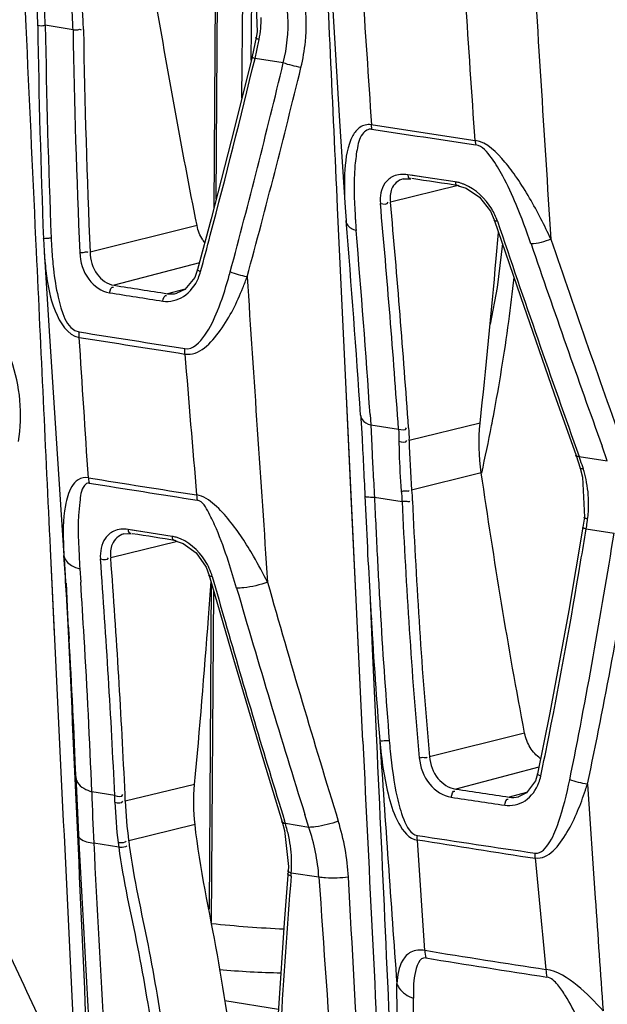
# Model space of a CAD drawing. Units: millimetres. Extents: x 0 to 4950, y 0 to 3500.
# Drawn here: x 1604 to 1619, y 519 to 544 of the extents above; entities that cross this region are included whole.
import ezdxf

# ---------------------------------------------------------------- set-up
doc = ezdxf.new("R2010")
doc.units = ezdxf.units.MM
doc.header["$LTSCALE"] = 272.25
doc.layers.get('0').update_dxf_attribs({"linetype": 'CONTINUOUS'})

msp = doc.modelspace()

# ---------------------------------------------------------------- linework, layer by layer
at = {"color": 7, "linetype": 'Continuous'}
for p, q in [((1609.167, 548.128), (1609.11, 539.463)), ((1609.175, 539.717), (1609.229, 547.956)), ((1604.043, 547.035), (1604.17, 544.26)), ((1604.049, 546.897), (1604.17, 544.26)), ((1609.847, 542.368), (1609.882, 546.164)), ((1610.093, 543.366), (1610.112, 545.497)), ((1610.213, 545.113), (1610.246, 544.113)), ((1605.411, 544.167), (1604.68, 544.285)), ((1610.246, 544.113), (1610.223, 543.966)), ((1610.223, 543.966), (1610.117, 543.463)), ((1610.937, 543.297), (1610.194, 543.412)), ((1614.089, 540.25), (1614.288, 540.255)), ((1614.09, 540.25), (1614.089, 540.25)), ((1614.623, 540.297), (1614.208, 540.36)), ((1614.623, 540.297), (1614.301, 540.346)), ((1615.456, 540.172), (1614.623, 540.297)), ((1615.534, 540.074), (1613.754, 539.642)), ((1612.578, 534.905), (1612.364, 539.493)), ((1612.578, 534.905), (1612.364, 539.493)), ((1612.559, 539.502), (1612.586, 539.153)), ((1608.671, 539.023), (1605.859, 538.327)), ((1604.427, 538.666), (1604.442, 538.347)), ((1604.428, 538.666), (1604.442, 538.347)), ((1604.633, 538.676), (1604.648, 538.357)), ((1616.534, 538.159), (1616.594, 538.844)), ((1616.534, 538.159), (1616.596, 538.843)), ((1616.695, 538.549), (1616.562, 537.4)), ((1608.734, 538.044), (1606.491, 537.454)), ((1608.356, 537.356), (1607.89, 537.234)), ((1616.562, 537.4), (1616.372, 536.434)), ((1608.138, 537.246), (1608.142, 537.247)), ((1612.849, 529.193), (1612.578, 534.905)), ((1612.72, 531.896), (1612.578, 534.905)), ((1613.216, 534.058), (1613.235, 533.785)), ((1613.217, 534.058), (1613.235, 533.785)), ((1613.235, 533.785), (1613.262, 533.24)), ((1613.235, 533.785), (1613.965, 533.674)), ((1616.112, 533.833), (1614.244, 533.38)), ((1619.453, 532.844), (1619.316, 533.226)), ((1619.453, 532.844), (1619.316, 533.226)), ((1618.633, 532.981), (1618.742, 532.651)), ((1618.713, 532.955), (1619.453, 532.844)), ((1616.142, 532.524), (1614.311, 532.073)), ((1618.742, 532.651), (1618.804, 532.413)), ((1618.804, 532.413), (1618.851, 531.363)), ((1612.849, 529.193), (1612.72, 531.896)), ((1613.332, 531.888), (1614.058, 531.777)), ((1618.851, 531.363), (1618.813, 531.101)), ((1606.75, 530.921), (1606.746, 530.92)), ((1607.241, 530.977), (1606.857, 531.038)), ((1607.241, 530.977), (1606.956, 531.023)), ((1608.012, 530.856), (1607.241, 530.977)), ((1618.896, 531.051), (1619.633, 530.943)), ((1608.155, 530.724), (1606.402, 530.297)), ((1604.81, 530.527), (1604.917, 528.294)), ((1604.81, 530.527), (1604.923, 528.156)), ((1605.16, 530.544), (1605.195, 529.987)), ((1605.59, 530.004), (1605.613, 529.651)), ((1605.59, 530.004), (1605.612, 529.651)), ((1605.226, 529.627), (1605.292, 528.174)), ((1609.045, 529.648), (1608.989, 521.065)), ((1609.049, 520.715), (1609.107, 529.433)), ((1613.028, 525.472), (1612.849, 529.193)), ((1612.912, 527.881), (1612.849, 529.193)), ((1613.285, 527.899), (1613.226, 529.211)), ((1613.232, 529.076), (1613.226, 529.211)), ((1613.244, 528.774), (1613.251, 528.667)), ((1613.244, 528.774), (1613.25, 528.667)), ((1605.287, 528.532), (1605.308, 528.174)), ((1605.287, 528.532), (1605.307, 528.175)), ((1613.028, 525.472), (1612.912, 527.881)), ((1613.395, 525.49), (1613.285, 527.899)), ((1617.28, 525.686), (1614.78, 525.067)), ((1617.656, 524.791), (1615.469, 524.216)), ((1606.508, 524.046), (1605.904, 524.145)), ((1608.607, 524.34), (1606.784, 523.898)), ((1618.93, 524.347), (1619.137, 521.349)), ((1617.331, 524.126), (1616.872, 524.005)), ((1617.115, 524.017), (1617.122, 524.019)), ((1610.993, 523.311), (1610.971, 523.379)), ((1611.611, 523.211), (1611.506, 523.546)), ((1611.611, 523.211), (1611.507, 523.546)), ((1608.617, 523.286), (1606.873, 522.857)), ((1611.611, 523.211), (1610.993, 523.311)), ((1606.873, 522.857), (1606.889, 522.735)), ((1614.656, 519.98), (1614.461, 522.873)), ((1606.613, 522.693), (1605.954, 522.796)), ((1606.597, 522.814), (1606.613, 522.693)), ((1611.142, 521.931), (1611.148, 522.007)), ((1611.873, 521.901), (1611.148, 522.007)), ((1609.401, 518.664), (1610.808, 518.431))]:
    msp.add_line(p, q, dxfattribs=at)
for points in [[(1612.068, 547.577), (1612.205, 545.267), (1612.418, 541.766), (1612.559, 539.502)], [(1604.348, 546.911), (1604.391, 546.383), (1604.462, 544.952), (1604.478, 544.274)], [(1610.116, 543.459), (1609.656, 541.595), (1609.043, 539.203), (1608.686, 537.866)], [(1613.244, 541.671), (1613.247, 541.632), (1613.252, 541.594), (1613.259, 541.557)], [(1615.979, 541.26), (1615.982, 541.221), (1615.987, 541.183), (1615.994, 541.146)], [(1615.535, 540.067), (1615.744, 540.005), (1616.092, 539.77), (1616.382, 539.398), (1616.483, 539.17)], [(1616.483, 539.17), (1617.17, 537.157), (1618.057, 534.605), (1618.633, 532.981)], [(1604.648, 538.357), (1604.775, 536.391), (1604.969, 533.43), (1605.172, 530.358)], [(1608.686, 537.866), (1608.609, 537.662), (1608.347, 537.346), (1608.138, 537.246)], [(1605.573, 536.086), (1605.571, 536.133), (1605.572, 536.181), (1605.575, 536.229)], [(1608.35, 535.648), (1608.348, 535.695), (1608.349, 535.742), (1608.352, 535.79)], [(1605.814, 532.395), (1605.818, 532.348), (1605.824, 532.302), (1605.831, 532.257)], [(1608.658, 531.946), (1608.662, 531.899), (1608.668, 531.853), (1608.675, 531.808)], [(1606.746, 530.92), (1606.832, 530.932), (1606.941, 530.925)], [(1618.813, 531.101), (1618.442, 528.91), (1617.946, 526.22), (1617.622, 524.62)], [(1608.096, 530.742), (1608.308, 530.674), (1608.644, 530.428), (1608.909, 530.048), (1608.993, 529.83)], [(1605.195, 529.987), (1605.267, 528.699), (1605.292, 528.174)], [(1608.993, 529.83), (1609.624, 527.634), (1610.415, 524.968), (1610.908, 523.36)], [(1613.218, 529.211), (1613.262, 528.393), (1613.285, 527.899)], [(1617.622, 524.62), (1617.565, 524.437), (1617.326, 524.12), (1617.115, 524.017)], [(1610.908, 523.36), (1610.972, 523.129), (1611.071, 522.181), (1611.066, 522.072)], [(1614.461, 522.873), (1614.459, 522.915), (1614.459, 522.957), (1614.46, 522.999)], [(1617.557, 522.408), (1617.555, 522.449), (1617.554, 522.491), (1617.555, 522.533)], [(1611.066, 522.072), (1610.962, 520.707), (1610.81, 518.462), (1610.711, 516.809)]]:
    msp.add_lwpolyline(points, dxfattribs=at)
for centre, radius, start, end in [((3675.208, 671.815), 2061.543, 183.471611, 183.703047), ((3020.881, 637.577), 1410.889, 183.746836, 183.897765), ((1530.306, 542.118), 74.406, 1.66904, 2.36758), ((3032.178, 637.632), 1419.484, 183.742814, 183.892873), ((1597.091, 543.974), 8.322, 1.332, 4.9313), ((1597.053, 544.014), 8.632, 1.0429, 4.6449), ((1607.273, 544.476), 3.082, 354.9, 0.3126), ((1851.042, 548.193), 246.592, 180.91081, 182.21195), ((1848.562, 548.244), 243.913, 180.92987, 182.24253), ((1830.413, 547.998), 225.035, 180.97541, 182.46578), ((1831.696, 547.995), 226.044, 180.96924, 182.45132), ((1607.221, 544.481), 3.134, 349.5077, 354.8908), ((1602.176, 545.414), 8.264, 348.3978, 349.5146), ((1601.952, 545.461), 8.493, 346.0375, 348.3927), ((1389.24, 596.864), 227.327, 345.19377, 346.40062), ((1391.225, 596.177), 225.986, 345.03044, 346.46753), ((1401.139, 594.304), 216.389, 344.82889, 346.33328), ((1687.943, 1012.564), 476.772, 260.98592, 261.31867), ((1788.671, 1701.087), 1172.723, 261.397585, 261.532694), ((1314.484, 512.612), 300.221, 4.02276, 5.15808), ((1315.879, 512.761), 299.085, 4.01603, 5.15648), ((1318.51, 514.533), 295.105, 3.79039, 4.78569), ((1628.968, 540.265), 16.174, 183.4174, 183.8772), ((1630.578, 540.376), 17.788, 183.8847, 184.7681), ((1604.2, 532.262), 15.187, 24.9534, 27.1926), ((1315.974, 514.077), 297.914, 3.84576, 4.77919), ((1988.361, 664.835), 392.469, 198.67885, 199.6349), ((1617.688, 539.213), 12.863, 182.2889, 183.613), ((1445.798, 582.051), 168.862, 344.81291, 345.1487), ((1609.752, 539.217), 1.094, 211.4717, 216.1213), ((1988.643, 665.125), 391.651, 198.837, 199.7194), ((1615.181, 539.044), 10.35, 183.556, 186.4202), ((1997.694, 669.242), 402.082, 198.96922, 199.77199), ((1318.479, 565.115), 299.272, 354.00004, 354.83223), ((1607.493, 538.158), 1.316, 336.9793, 344.8434), ((1598.327, 540.816), 11.612, 344.0951, 344.9675), ((1601.051, 541.027), 9.544, 337.6013, 339.4387), ((4845.657, 750.493), 3242.662, 183.763074, 183.905168), ((1566.219, 543.425), 51.114, 352.2128, 353.5235), ((1567.206, 543.285), 50.118, 349.3392, 352.2186), ((1786.632, 1674.173), 1152.399, 260.960533, 261.100307), ((1759.151, 1499.177), 975.117, 260.938514, 261.103702), ((2534.184, 610.861), 928.884, 184.644396, 184.873564), ((1568.142, 543.116), 49.167, 349.0394, 349.3304), ((1568.434, 543.059), 48.869, 347.5468, 349.0406), ((1892.422, 546.761), 279.488, 182.77304, 182.90277), ((1636.49, 533.869), 22.252, 181.2602, 184.6304), ((1736.718, 538.854), 123.582, 182.89712, 183.2311), ((1615.805, 531.69), 3.16, 12.1594, 17.2715), ((1759.573, 1496.43), 976.22, 260.937923, 261.106908), ((1785.814, 1662.469), 1144.453, 260.951772, 261.095905), ((1615.909, 531.713), 3.053, 359.6619, 12.1551), ((1836.103, 541.857), 223.243, 182.55289, 183.24749), ((1852.046, 542.644), 238.956, 182.57984, 182.96538), ((1615.914, 531.716), 3.049, 352.3301, 359.5979), ((1410.726, 565.092), 210.935, 350.47356, 350.7129), ((1614.572, 530.979), 9.42, 182.6405, 183.78), ((1348.192, 513.294), 257.546, 3.39208, 3.79899), ((1626.058, 531.36), 20.513, 182.8223, 183.7913), ((1380.14, 513.464), 226.615, 2.67635, 4.25156), ((1380.913, 513.553), 226.11, 2.66652, 4.24677), ((1589.261, 523.58), 21.288, 16.1399, 18.1193), ((1813.961, 540.669), 200.821, 182.96459, 183.39986), ((1352.831, 513.297), 253.31, 3.37261, 3.7015), ((1347.242, 547.934), 262.433, 355.80088, 356.01101), ((1978.175, 634.545), 383.679, 195.84295, 196.02675), ((1875.655, 604.702), 275.548, 195.80539, 197.16698), ((1888.689, 610.412), 290.476, 196.17425, 197.40037), ((1800.654, 539.901), 187.74, 183.26438, 183.39777), ((1386.556, 544.96), 223.006, 354.69471, 355.82325), ((1856.783, 599.557), 257.344, 196.00147, 197.21829), ((1759.306, 537.316), 146.312, 183.38892, 184.63481), ((1761.944, 537.479), 148.706, 183.36167, 184.62324), ((7071.44, 790.178), 5472.792, 182.744208, 182.867646), ((1393.588, 515.89), 212.076, 2.32639, 3.32057), ((1393.112, 515.6), 212.964, 2.29953, 3.39171), ((6997.773, 786.016), 5391.045, 182.770131, 182.884093), ((3119.279, 627.974), 1509.29, 183.893341, 184.136439), ((1630.612, 526.869), 16.946, 184.6567, 185.6131), ((1518.464, 545.487), 101.422, 348.093, 348.7136), ((1736.15, 529.669), 130.763, 182.26593, 182.93348), ((1616.526, 524.808), 1.204, 339.4674, 348.1338), ((1652.683, 525.185), 46.79, 181.2733, 182.9263), ((1608.869, 527.599), 10.574, 341.1974, 342.0877), ((1597.408, 523.659), 9.108, 1.3646, 2.4362), ((1597.405, 523.645), 9.383, 1.5433, 2.6115), ((1617.51, 524.287), 10.733, 182.0763, 187.6558), ((1606.511, 521.551), 6.148, 3.2694, 17.2351), ((2917.766, 590.855), 1313.963, 182.961165, 183.184189), ((1607.585, 522.239), 3.571, 1.0961, 11.7826), ((1787.563, 1661.7), 1151.783, 261.356217, 261.511933), ((1677.909, 914.901), 397.116, 260.80631, 261.25867), ((3518.494, 621.812), 1915.101, 182.963673, 183.116013), ((2389.097, 595.245), 774.97, 185.39307, 185.610741), ((1607.691, 522.242), 3.464, 356.117, 1.0774), ((1822.073, 505.233), 211.59, 175.47374, 176.55676), ((3316.652, 638.994), 1708.796, 183.929229, 184.113254), ((1756.463, 590.216), 168.846, 204.26922, 206.10428), ((1740.255, 582.554), 150.216, 204.18298, 206.20273), ((1612.119, 548.52), 28, 263.7119, 267.6286), ((1676.761, 902.303), 387.334, 260.77339, 261.25016), ((1674.734, 888.911), 373.983, 260.76003, 261.25391), ((1611.585, 547.78), 28.401, 265.2878, 268.5806), ((1517.157, 517.877), 96.772, 358.18366, 0.72765), ((1514.931, 517.538), 99.434, 358.98019, 0.68218)]:
    msp.add_arc(centre, radius, start, end, dxfattribs=at)
for points in [[(1612.364, 539.493), (1612.239, 542.187), (1612.115, 544.88), (1611.993, 547.574)], [(1610.937, 543.297), (1611.138, 544.082), (1611.1, 544.969), (1610.808, 545.725)], [(1608.671, 539.023), (1608.263, 541.069), (1607.893, 543.122), (1607.542, 545.179)], [(1604.17, 544.26), (1604.255, 542.395), (1604.341, 540.531), (1604.427, 538.666)], [(1611.401, 543.177), (1611.243, 543.204), (1611.087, 543.243), (1610.937, 543.297)], [(1616.76, 540.693), (1616.551, 540.938), (1616.297, 541.215), (1615.979, 541.26)], [(1612.816, 540.548), (1612.787, 540.134), (1612.799, 539.716), (1612.823, 539.301)], [(1617.08, 540.271), (1616.98, 540.416), (1616.874, 540.558), (1616.76, 540.693)], [(1613.831, 540.317), (1613.744, 540.278), (1613.664, 540.213), (1613.609, 540.135)], [(1614.089, 540.25), (1613.957, 540.219), (1613.833, 540.108), (1613.784, 539.982)], [(1614.208, 540.36), (1614.083, 540.379), (1613.947, 540.369), (1613.831, 540.317)], [(1615.562, 540.069), (1615.146, 540.131), (1614.73, 540.194), (1614.314, 540.257)], [(1617.057, 539.574), (1616.95, 539.828), (1616.835, 540.08), (1616.706, 540.323)], [(1617.708, 539.202), (1617.519, 539.57), (1617.314, 539.93), (1617.08, 540.271)], [(1613.609, 540.135), (1613.504, 539.986), (1613.473, 539.784), (1613.489, 539.603)], [(1613.784, 539.982), (1613.743, 539.876), (1613.738, 539.755), (1613.754, 539.642)], [(1616.415, 539.459), (1616.248, 539.733), (1615.995, 539.977), (1615.699, 540.102)], [(1613.489, 539.603), (1613.556, 539.585), (1613.692, 539.569), (1613.694, 539.638)], [(1616.564, 539.141), (1616.526, 539.252), (1616.475, 539.359), (1616.415, 539.459)], [(1617.447, 538.541), (1617.327, 538.889), (1617.199, 539.234), (1617.057, 539.574)], [(1608.818, 538.645), (1608.748, 538.761), (1608.697, 538.89), (1608.671, 539.023)], [(1612.613, 539.05), (1612.663, 538.97), (1612.761, 538.924), (1612.852, 538.898)], [(1617.969, 538.669), (1617.805, 538.597), (1617.626, 538.546), (1617.447, 538.541)], [(1604.442, 538.347), (1604.563, 535.74), (1604.686, 533.134), (1604.81, 530.527)], [(1604.649, 538.356), (1604.66, 538.182), (1604.676, 538.007), (1604.698, 537.834)], [(1604.895, 537.887), (1604.924, 537.637), (1604.962, 537.387), (1605.02, 537.142)], [(1609.207, 536.785), (1609.32, 537.062), (1609.413, 537.346), (1609.494, 537.634)], [(1609.986, 537.675), (1609.835, 537.704), (1609.685, 537.746), (1609.542, 537.804)], [(1606.373, 537.259), (1606.379, 537.318), (1606.429, 537.447), (1606.471, 537.406)], [(1606.491, 537.454), (1606.957, 537.38), (1607.424, 537.307), (1607.89, 537.234)], [(1605.02, 537.142), (1605.103, 536.796), (1605.224, 536.285), (1605.575, 536.229)], [(1606.373, 537.259), (1606.839, 537.185), (1607.306, 537.112), (1607.772, 537.039)], [(1607.772, 537.039), (1607.778, 537.097), (1607.828, 537.227), (1607.869, 537.185)], [(1607.89, 537.234), (1607.972, 537.221), (1608.058, 537.226), (1608.138, 537.246)], [(1605.814, 532.395), (1605.733, 533.625), (1605.652, 534.856), (1605.573, 536.086)], [(1603.974, 533.346), (1604.09, 534.056), (1604.026, 534.817), (1603.786, 535.495)], [(1613.008, 533.926), (1613.061, 533.854), (1613.15, 533.812), (1613.235, 533.785)], [(1616.142, 532.524), (1616.079, 532.956), (1616.066, 533.399), (1616.112, 533.833)], [(1613.965, 533.674), (1614.032, 533.654), (1614.167, 533.636), (1614.171, 533.705)], [(1613.965, 533.674), (1613.972, 533.568), (1613.978, 533.462), (1613.972, 533.357)], [(1614.23, 533.708), (1614.238, 533.598), (1614.245, 533.488), (1614.239, 533.378)], [(1613.977, 533.359), (1614.043, 533.338), (1614.179, 533.311), (1614.183, 533.38)], [(1618.823, 532.629), (1618.8, 532.702), (1618.777, 532.775), (1618.751, 532.847)], [(1617.28, 525.686), (1616.844, 527.955), (1616.479, 530.238), (1616.142, 532.524)], [(1614.039, 532.047), (1614.047, 531.957), (1614.054, 531.867), (1614.055, 531.777)], [(1614.311, 532.073), (1614.318, 531.98), (1614.326, 531.886), (1614.327, 531.793)], [(1605.211, 531.667), (1605.145, 531.298), (1605.144, 530.919), (1605.162, 530.545)], [(1605.588, 531.756), (1605.528, 531.291), (1605.547, 530.818), (1605.57, 530.35)], [(1614.058, 531.777), (1614.167, 529.529), (1614.304, 527.282), (1614.511, 525.041)], [(1614.329, 531.793), (1614.438, 529.548), (1614.575, 527.305), (1614.78, 525.067)], [(1618.896, 531.051), (1618.906, 531.108), (1618.916, 531.166), (1618.923, 531.223)], [(1606.484, 530.996), (1606.395, 530.956), (1606.316, 530.889), (1606.26, 530.809)], [(1606.746, 530.92), (1606.613, 530.888), (1606.49, 530.774), (1606.439, 530.647)], [(1606.857, 531.038), (1606.733, 531.058), (1606.598, 531.047), (1606.484, 530.996)], [(1608.124, 530.744), (1607.739, 530.805), (1607.354, 530.866), (1606.969, 530.927)], [(1609.494, 530.2), (1609.399, 530.489), (1609.297, 530.777), (1609.178, 531.058)], [(1618.465, 524.461), (1618.906, 526.611), (1619.283, 528.776), (1619.633, 530.943)], [(1606.26, 530.809), (1606.152, 530.657), (1606.117, 530.45), (1606.131, 530.264)], [(1606.439, 530.647), (1606.396, 530.538), (1606.388, 530.414), (1606.402, 530.297)], [(1608.883, 530.217), (1608.707, 530.493), (1608.432, 530.742), (1608.117, 530.832)], [(1618.93, 524.347), (1619.392, 526.503), (1619.784, 528.673), (1620.146, 530.846)], [(1605.172, 530.358), (1605.18, 530.248), (1605.277, 530.151), (1605.372, 530.095)], [(1605.372, 530.095), (1605.44, 530.055), (1605.514, 530.026), (1605.59, 530.004)], [(1606.131, 530.264), (1606.199, 530.245), (1606.338, 530.224), (1606.34, 530.294)], [(1609.071, 529.8), (1609.03, 529.947), (1608.964, 530.088), (1608.883, 530.217)], [(1610.524, 529.651), (1610.407, 529.882), (1610.285, 530.11), (1610.155, 530.334)], [(1617.924, 525.637), (1618.226, 527.147), (1618.497, 528.663), (1618.752, 530.182)], [(1605.292, 528.174), (1605.47, 524.248), (1605.648, 520.322), (1605.824, 516.396)], [(1613.88, 514.81), (1613.72, 518.37), (1613.557, 521.93), (1613.395, 525.49)], [(1617.427, 525.309), (1617.357, 525.424), (1617.306, 525.553), (1617.28, 525.686)], [(1617.69, 525.022), (1617.585, 525.098), (1617.495, 525.199), (1617.427, 525.309)], [(1618.93, 524.347), (1618.772, 524.369), (1618.615, 524.406), (1618.465, 524.461)], [(1608.617, 523.286), (1608.579, 523.635), (1608.574, 523.99), (1608.607, 524.34)], [(1615.353, 524.003), (1615.356, 524.064), (1615.404, 524.207), (1615.447, 524.163)], [(1615.469, 524.216), (1615.937, 524.145), (1616.404, 524.075), (1616.872, 524.005)], [(1606.508, 524.046), (1606.574, 524.025), (1606.713, 524.001), (1606.716, 524.071)], [(1606.513, 523.875), (1606.58, 523.854), (1606.719, 523.827), (1606.722, 523.897)], [(1615.353, 524.003), (1615.821, 523.932), (1616.289, 523.862), (1616.757, 523.792)], [(1616.757, 523.792), (1616.761, 523.854), (1616.808, 523.997), (1616.851, 523.952)], [(1616.872, 524.005), (1616.953, 523.994), (1617.037, 523.998), (1617.115, 524.017)], [(1606.513, 523.875), (1606.522, 523.521), (1606.551, 523.166), (1606.597, 522.814)], [(1611.081, 522.968), (1611.056, 523.084), (1611.026, 523.198), (1610.992, 523.312)], [(1611.873, 521.901), (1611.842, 522.345), (1611.752, 522.788), (1611.611, 523.211)], [(1612.952, 516.422), (1612.851, 518.248), (1612.75, 520.075), (1612.648, 521.901)], [(1619.137, 521.349), (1619.205, 520.363), (1619.272, 519.378), (1619.34, 518.392)], [(1614.656, 519.98), (1614.66, 519.913), (1614.67, 519.846), (1614.684, 519.781)], [(1617.839, 519.477), (1617.844, 519.41), (1617.853, 519.342), (1617.868, 519.276)]]:
    msp.add_open_spline(points, degree=3, dxfattribs=at)
for points, knots in [([(1611.401, 543.177), (1611.456, 543.401), (1611.61, 544.288), (1611.498, 545.222), (1611.267, 545.848)], [0, 0, 0, 0, 0.25657, 1, 1, 1, 1]), ([(1604.478, 544.274), (1604.478, 544.292), (1604.587, 544.261), (1604.631, 544.284), (1604.68, 544.285)], [0, 0, 0, 0, 0.264635, 1, 1, 1, 1]), ([(1605.411, 544.167), (1605.454, 544.168), (1605.518, 544.156), (1605.602, 544.189), (1605.622, 544.17)], [0, 0, 0, 0, 0.613091, 1, 1, 1, 1]), ([(1610.233, 543.941), (1610.226, 543.946), (1610.212, 543.949), (1610.213, 543.966), (1610.217, 543.967)], [0, 0, 0, 0, 0.690533, 1, 1, 1, 1]), ([(1610.302, 543.91), (1610.29, 543.915), (1610.266, 543.924), (1610.243, 543.935), (1610.233, 543.941)], [0, 0, 0, 0, 0.52351, 1, 1, 1, 1]), ([(1610.194, 543.412), (1610.171, 543.42), (1610.154, 543.418), (1610.102, 543.459), (1610.11, 543.46)], [0, 0, 0, 0, 0.751111, 1, 1, 1, 1]), ([(1613.244, 541.671), (1613.144, 541.687), (1612.929, 541.637), (1612.631, 541.213), (1612.532, 540.467), (1612.538, 539.834), (1612.559, 539.502)], [0, 0, 0, 0, 0.121935, 0.234426, 0.600557, 1, 1, 1, 1]), ([(1613.259, 541.557), (1613.17, 541.57), (1612.938, 541.396), (1612.871, 541.004), (1612.827, 540.705), (1612.816, 540.548)], [0, 0, 0, 0, 0.229132, 0.601478, 1, 1, 1, 1]), ([(1616.706, 540.323), (1616.618, 540.488), (1616.436, 540.787), (1616.172, 541.12), (1615.994, 541.146)], [0, 0, 0, 0, 0.508345, 1, 1, 1, 1]), ([(1614.208, 540.36), (1614.213, 540.332), (1614.211, 540.284), (1614.272, 540.259), (1614.284, 540.27)], [0, 0, 0, 0, 0.625468, 1, 1, 1, 1]), ([(1615.556, 540.151), (1615.54, 540.155), (1615.506, 540.163), (1615.472, 540.169), (1615.456, 540.172)], [0, 0, 0, 0, 0.505505, 1, 1, 1, 1]), ([(1615.456, 540.172), (1615.461, 540.144), (1615.459, 540.096), (1615.52, 540.071), (1615.532, 540.083)], [0, 0, 0, 0, 0.626634, 1, 1, 1, 1]), ([(1615.699, 540.102), (1615.676, 540.111), (1615.629, 540.129), (1615.58, 540.144), (1615.556, 540.151)], [0, 0, 0, 0, 0.506419, 1, 1, 1, 1]), ([(1612.586, 539.153), (1612.585, 539.136), (1612.588, 539.099), (1612.603, 539.066), (1612.613, 539.05)], [0, 0, 0, 0, 0.489693, 1, 1, 1, 1]), ([(1616.564, 539.141), (1616.544, 539.141), (1616.515, 539.143), (1616.474, 539.154), (1616.472, 539.167)], [0, 0, 0, 0, 0.615852, 1, 1, 1, 1]), ([(1604.633, 538.676), (1604.628, 538.678), (1604.687, 538.69), (1604.696, 538.688), (1604.719, 538.691)], [0, 0, 0, 0, 0.200281, 1, 1, 1, 1]), ([(1604.719, 538.691), (1604.737, 538.692), (1604.776, 538.695), (1604.814, 538.698), (1604.835, 538.699)], [0, 0, 0, 0, 0.457762, 1, 1, 1, 1]), ([(1605.587, 538.316), (1605.629, 538.319), (1605.69, 538.307), (1605.781, 538.347), (1605.797, 538.324)], [0, 0, 0, 0, 0.612121, 1, 1, 1, 1]), ([(1605.587, 538.316), (1605.598, 538.068), (1605.734, 537.593), (1606.158, 537.293), (1606.373, 537.259)], [0, 0, 0, 0, 0.533273, 1, 1, 1, 1]), ([(1605.859, 538.327), (1605.864, 538.124), (1605.966, 537.73), (1606.315, 537.482), (1606.491, 537.454)], [0, 0, 0, 0, 0.533182, 1, 1, 1, 1]), ([(1608.763, 537.814), (1608.74, 537.824), (1608.721, 537.822), (1608.673, 537.866), (1608.681, 537.868)], [0, 0, 0, 0, 0.747425, 1, 1, 1, 1]), ([(1604.698, 537.834), (1604.743, 537.478), (1604.843, 536.852), (1605.263, 536.136), (1605.573, 536.086)], [0, 0, 0, 0, 0.533549, 1, 1, 1, 1]), ([(1607.772, 537.039), (1607.955, 537.01), (1608.376, 537.115), (1608.623, 537.454), (1608.704, 537.644)], [0, 0, 0, 0, 0.472979, 1, 1, 1, 1]), ([(1608.35, 535.648), (1608.717, 535.592), (1609.409, 536.328), (1609.712, 536.998), (1609.874, 537.39)], [0, 0, 0, 0, 0.466594, 1, 1, 1, 1]), ([(1608.352, 535.79), (1608.561, 535.757), (1608.95, 536.182), (1609.116, 536.563), (1609.207, 536.785)], [0, 0, 0, 0, 0.467185, 1, 1, 1, 1]), ([(1612.97, 534.041), (1612.969, 534.022), (1612.975, 533.98), (1612.996, 533.943), (1613.008, 533.926)], [0, 0, 0, 0, 0.484086, 1, 1, 1, 1]), ([(1612.97, 534.041), (1612.981, 533.876), (1613.024, 533.167), (1613.057, 532.458), (1613.081, 531.914)], [0, 0, 0, 0, 0.233345, 1, 1, 1, 1]), ([(1613.977, 533.359), (1613.977, 533.255), (1613.986, 532.817), (1614.011, 532.38), (1614.039, 532.047)], [0, 0, 0, 0, 0.237082, 1, 1, 1, 1]), ([(1618.645, 532.961), (1618.639, 532.963), (1618.63, 532.966), (1618.623, 532.974), (1618.622, 532.978)], [0, 0, 0, 0, 0.591945, 1, 1, 1, 1]), ([(1618.713, 532.955), (1618.701, 532.955), (1618.678, 532.955), (1618.655, 532.958), (1618.645, 532.961)], [0, 0, 0, 0, 0.526231, 1, 1, 1, 1]), ([(1618.751, 532.847), (1618.744, 532.865), (1618.731, 532.9), (1618.717, 532.935), (1618.71, 532.952)], [0, 0, 0, 0, 0.502756, 1, 1, 1, 1]), ([(1618.823, 532.629), (1618.802, 532.627), (1618.777, 532.628), (1618.731, 532.637), (1618.731, 532.648)], [0, 0, 0, 0, 0.644643, 1, 1, 1, 1]), ([(1605.814, 532.395), (1605.724, 532.41), (1605.534, 532.377), (1605.308, 532.094), (1605.243, 531.839), (1605.211, 531.667)], [0, 0, 0, 0, 0.260582, 0.496664, 1, 1, 1, 1]), ([(1605.831, 532.257), (1605.786, 532.265), (1605.601, 532.117), (1605.607, 531.906), (1605.588, 531.756)], [0, 0, 0, 0, 0.230694, 1, 1, 1, 1]), ([(1610.155, 530.334), (1609.966, 530.659), (1609.655, 531.142), (1609.161, 531.691), (1608.835, 531.92), (1608.658, 531.946)], [0, 0, 0, 0, 0.502325, 0.759972, 1, 1, 1, 1]), ([(1613.081, 531.914), (1613.081, 531.911), (1613.088, 531.905), (1613.095, 531.904), (1613.1, 531.903)], [0, 0, 0, 0, 0.303601, 1, 1, 1, 1]), ([(1613.1, 531.903), (1613.111, 531.9), (1613.188, 531.89), (1613.266, 531.889), (1613.332, 531.888)], [0, 0, 0, 0, 0.150554, 1, 1, 1, 1]), ([(1614.039, 532.047), (1614.082, 532.047), (1614.134, 532.062), (1614.246, 532.041), (1614.249, 532.068)], [0, 0, 0, 0, 0.611888, 1, 1, 1, 1]), ([(1609.178, 531.058), (1609.118, 531.199), (1608.989, 531.449), (1608.824, 531.785), (1608.675, 531.808)], [0, 0, 0, 0, 0.504251, 1, 1, 1, 1]), ([(1614.058, 531.777), (1614.101, 531.777), (1614.153, 531.794), (1614.262, 531.763), (1614.267, 531.79)], [0, 0, 0, 0, 0.614254, 1, 1, 1, 1]), ([(1618.863, 531.338), (1618.855, 531.342), (1618.841, 531.345), (1618.841, 531.363), (1618.844, 531.365)], [0, 0, 0, 0, 0.688428, 1, 1, 1, 1]), ([(1618.935, 531.309), (1618.922, 531.313), (1618.898, 531.322), (1618.874, 531.332), (1618.863, 531.338)], [0, 0, 0, 0, 0.522385, 1, 1, 1, 1]), ([(1618.923, 531.223), (1618.925, 531.238), (1618.929, 531.266), (1618.932, 531.295), (1618.933, 531.309)], [0, 0, 0, 0, 0.501606, 1, 1, 1, 1]), ([(1606.857, 531.038), (1606.862, 531.009), (1606.859, 530.958), (1606.923, 530.93), (1606.936, 530.942)], [0, 0, 0, 0, 0.624931, 1, 1, 1, 1]), ([(1618.896, 531.051), (1618.872, 531.059), (1618.851, 531.057), (1618.797, 531.099), (1618.806, 531.102)], [0, 0, 0, 0, 0.730553, 1, 1, 1, 1]), ([(1608.117, 530.832), (1608.1, 530.837), (1608.065, 530.846), (1608.03, 530.853), (1608.012, 530.856)], [0, 0, 0, 0, 0.505851, 1, 1, 1, 1]), ([(1608.012, 530.856), (1608.017, 530.826), (1608.014, 530.774), (1608.079, 530.747), (1608.092, 530.759)], [0, 0, 0, 0, 0.625963, 1, 1, 1, 1]), ([(1609.071, 529.8), (1609.051, 529.8), (1609.024, 529.803), (1608.983, 529.815), (1608.982, 529.827)], [0, 0, 0, 0, 0.624954, 1, 1, 1, 1]), ([(1610.524, 529.651), (1610.321, 529.58), (1610.049, 529.514), (1609.772, 529.497), (1609.71, 529.497)], [0, 0, 0, 0, 0.776544, 1, 1, 1, 1]), ([(1613.473, 525.494), (1613.492, 525.479), (1613.586, 525.498), (1613.663, 525.49), (1613.722, 525.493)], [0, 0, 0, 0, 0.293091, 1, 1, 1, 1]), ([(1613.473, 525.494), (1613.516, 524.993), (1613.625, 524.236), (1613.908, 523.339), (1614.244, 522.907), (1614.461, 522.873)], [0, 0, 0, 0, 0.519362, 0.772935, 1, 1, 1, 1]), ([(1613.747, 525.211), (1613.787, 524.806), (1613.872, 524.181), (1614.067, 523.46), (1614.278, 523.027), (1614.46, 522.999)], [0, 0, 0, 0, 0.513351, 0.768534, 1, 1, 1, 1]), ([(1614.511, 525.041), (1614.553, 525.044), (1614.611, 525.064), (1614.708, 525.037), (1614.719, 525.062)], [0, 0, 0, 0, 0.613156, 1, 1, 1, 1]), ([(1614.511, 525.041), (1614.534, 524.793), (1614.701, 524.323), (1615.134, 524.036), (1615.353, 524.003)], [0, 0, 0, 0, 0.529662, 1, 1, 1, 1]), ([(1614.78, 525.067), (1614.797, 524.864), (1614.932, 524.477), (1615.289, 524.242), (1615.469, 524.216)], [0, 0, 0, 0, 0.528512, 1, 1, 1, 1]), ([(1605.489, 524.499), (1605.495, 524.462), (1605.568, 524.282), (1605.761, 524.191), (1605.904, 524.145)], [0, 0, 0, 0, 0.199885, 1, 1, 1, 1]), ([(1617.555, 522.533), (1617.718, 522.509), (1617.999, 522.87), (1618.241, 523.51), (1618.388, 524.084), (1618.465, 524.461)], [0, 0, 0, 0, 0.223545, 0.477208, 1, 1, 1, 1]), ([(1617.703, 524.561), (1617.679, 524.57), (1617.655, 524.569), (1617.607, 524.618), (1617.616, 524.621)], [0, 0, 0, 0, 0.725134, 1, 1, 1, 1]), ([(1616.757, 523.792), (1616.937, 523.765), (1617.349, 523.862), (1617.583, 524.2), (1617.653, 524.386)], [0, 0, 0, 0, 0.477834, 1, 1, 1, 1]), ([(1617.557, 522.408), (1617.909, 522.357), (1618.509, 523.164), (1618.748, 523.807), (1618.879, 524.191)], [0, 0, 0, 0, 0.467513, 1, 1, 1, 1]), ([(1612.382, 523.372), (1612.19, 523.304), (1611.932, 523.236), (1611.67, 523.213), (1611.611, 523.211)], [0, 0, 0, 0, 0.777464, 1, 1, 1, 1]), ([(1609.741, 516.441), (1609.568, 517.582), (1609.256, 519.874), (1608.74, 522.135), (1608.617, 523.286)], [0, 0, 0, 0, 0.499407, 1, 1, 1, 1]), ([(1610.993, 523.311), (1610.971, 523.314), (1610.939, 523.321), (1610.899, 523.342), (1610.897, 523.357)], [0, 0, 0, 0, 0.589955, 1, 1, 1, 1]), ([(1605.558, 522.977), (1605.564, 522.955), (1605.667, 522.836), (1605.829, 522.816), (1605.954, 522.796)], [0, 0, 0, 0, 0.152144, 1, 1, 1, 1]), ([(1606.597, 522.814), (1606.66, 522.811), (1606.722, 522.803), (1606.809, 522.839), (1606.809, 522.849)], [0, 0, 0, 0, 0.859931, 1, 1, 1, 1]), ([(1606.613, 522.693), (1606.676, 522.69), (1606.736, 522.684), (1606.825, 522.717), (1606.825, 522.727)], [0, 0, 0, 0, 0.86292, 1, 1, 1, 1]), ([(1606.613, 522.693), (1606.728, 521.809), (1607.137, 520.072), (1607.42, 518.313), (1607.564, 517.435)], [0, 0, 0, 0, 0.500445, 1, 1, 1, 1]), ([(1606.889, 522.735), (1607.004, 521.853), (1607.414, 520.118), (1607.695, 518.362), (1607.838, 517.486)], [0, 0, 0, 0, 0.500425, 1, 1, 1, 1]), ([(1611.076, 522.04), (1611.069, 522.045), (1611.056, 522.052), (1611.054, 522.07), (1611.057, 522.073)], [0, 0, 0, 0, 0.627178, 1, 1, 1, 1]), ([(1611.142, 521.931), (1611.118, 521.939), (1611.088, 521.946), (1611.043, 521.991), (1611.052, 522)], [0, 0, 0, 0, 0.658953, 1, 1, 1, 1]), ([(1611.148, 522.007), (1611.135, 522.011), (1611.11, 522.021), (1611.087, 522.033), (1611.076, 522.04)], [0, 0, 0, 0, 0.518409, 1, 1, 1, 1]), ([(1612.648, 521.901), (1612.45, 521.878), (1612.19, 521.868), (1611.932, 521.892), (1611.873, 521.901)], [0, 0, 0, 0, 0.771712, 1, 1, 1, 1]), ([(1614.656, 519.98), (1614.535, 520), (1614.289, 519.98), (1613.98, 519.642), (1613.933, 519.316), (1613.921, 519.106)], [0, 0, 0, 0, 0.28241, 0.514141, 1, 1, 1, 1]), ([(1614.684, 519.781), (1614.512, 519.809), (1614.339, 519.244), (1614.355, 518.931), (1614.357, 518.722)], [0, 0, 0, 0, 0.455067, 1, 1, 1, 1]), ([(1619.34, 518.392), (1619.132, 518.63), (1618.699, 519.068), (1618.144, 519.435), (1617.839, 519.477)], [0, 0, 0, 0, 0.506349, 1, 1, 1, 1]), ([(1618.675, 518.18), (1618.578, 518.388), (1618.419, 518.701), (1618.163, 519.071), (1617.983, 519.259), (1617.868, 519.276)], [0, 0, 0, 0, 0.495497, 0.749504, 1, 1, 1, 1]), ([(1613.921, 519.106), (1613.934, 519.065), (1614.026, 518.887), (1614.212, 518.777), (1614.357, 518.722)], [0, 0, 0, 0, 0.214439, 1, 1, 1, 1])]:
    msp.add_open_spline(points, degree=3, knots=knots, dxfattribs=at)

doc.saveas('drawing.dxf')
